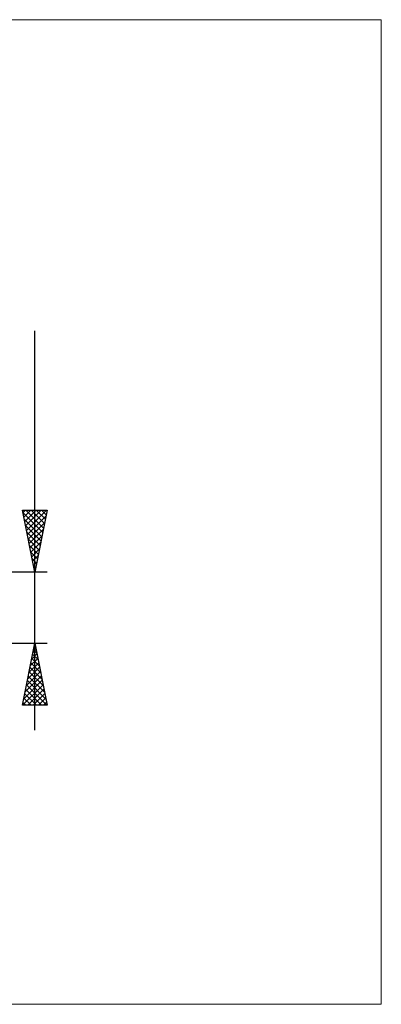
# Model space of a CAD drawing. Units: millimetres. Extents: x -71 to 76, y -32 to 47.
# Drawn here: x 47 to 76, y -32 to 47 of the extents above; entities that cross this region are included whole.
import ezdxf

# ---------------------------------------------------------------- set-up
doc = ezdxf.new("R2010")
doc.units = ezdxf.units.MM
doc.header["$LTSCALE"] = 4.7
doc.layers.add('2', color=7, linetype='CONTINUOUS')
doc.layers.add('INFTOTAL', color=9, linetype='CONTINUOUS')

msp = doc.modelspace()

# ---------------------------------------------------------------- linework, layer by layer
at = {"layer": '2', "color": 7, "linetype": 'CONTINUOUS', "lineweight": 25}
for p, q in [((48.031, -9.85), (48.031, 22.275)), ((48.031, 2.85), (47.031, 7.85)), ((47.031, 7.85), (49.031, 7.85)), ((47.069, 7.661), (48.673, 6.058)), ((47.073, 7.64), (47.284, 7.85)), ((47.144, 7.286), (47.708, 7.85)), ((47.175, 7.131), (48.602, 5.704)), ((47.215, 6.932), (48.132, 7.85)), ((47.285, 6.579), (48.556, 7.85)), ((47.304, 7.85), (48.743, 6.411)), ((47.356, 6.225), (48.981, 7.85)), ((47.427, 5.872), (48.938, 7.383)), ((47.729, 7.85), (48.814, 6.765)), ((49.031, 7.85), (48.031, 2.85)), ((48.153, 7.85), (48.885, 7.118)), ((48.577, 7.85), (48.955, 7.472)), ((49.001, 7.85), (49.026, 7.825)), ((47.281, 6.601), (48.531, 5.35)), ((47.497, 5.518), (48.831, 6.852)), ((47.387, 6.07), (48.46, 4.997)), ((47.568, 5.165), (48.725, 6.322)), ((47.639, 4.811), (48.619, 5.792)), ((47.493, 5.54), (48.39, 4.643)), ((47.599, 5.01), (48.319, 4.29)), ((47.709, 4.458), (48.513, 5.261)), ((47.705, 4.479), (48.248, 3.936)), ((47.78, 4.104), (48.407, 4.731)), ((47.851, 3.75), (48.301, 4.201)), ((47.811, 3.949), (48.178, 3.583)), ((47.917, 3.419), (48.107, 3.229)), ((47.922, 3.397), (48.195, 3.67)), ((49.031, 2.85), (36.031, 2.85)), ((47.992, 3.043), (48.089, 3.14)), ((48.023, 2.888), (48.036, 2.876)), ((36.031, -2.85), (49.031, -2.85)), ((47.031, -7.85), (48.031, -2.85)), ((47.982, -3.093), (48.063, -3.012)), ((47.996, -3.024), (48.083, -3.111)), ((48.031, -2.85), (49.031, -7.85)), ((47.77, -4.154), (48.205, -3.719)), ((47.855, -3.731), (48.295, -4.172)), ((47.876, -3.623), (48.134, -3.366)), ((47.925, -3.378), (48.189, -3.642)), ((47.558, -5.214), (48.346, -4.426)), ((47.664, -4.684), (48.276, -4.073)), ((47.713, -4.438), (48.508, -5.233)), ((47.784, -4.085), (48.401, -4.702)), ((47.24, -6.805), (48.558, -5.487)), ((47.346, -6.275), (48.488, -5.133)), ((47.452, -5.745), (48.417, -4.78)), ((47.501, -5.499), (48.826, -6.824)), ((47.572, -5.145), (48.72, -6.293)), ((47.643, -4.792), (48.614, -5.763)), ((47.044, -7.85), (48.7, -6.194)), ((47.134, -7.336), (48.629, -5.84)), ((47.36, -6.206), (49.004, -7.85)), ((47.43, -5.853), (48.932, -7.354)), ((47.218, -6.913), (48.155, -7.85)), ((47.289, -6.56), (48.579, -7.85)), ((47.468, -7.85), (48.771, -6.548)), ((47.892, -7.85), (48.841, -6.901)), ((49.031, -7.85), (47.031, -7.85)), ((47.077, -7.62), (47.307, -7.85)), ((47.148, -7.267), (47.731, -7.85)), ((48.317, -7.85), (48.912, -7.255)), ((48.741, -7.85), (48.983, -7.608))]:
    msp.add_line(p, q, dxfattribs=at)
at = {"layer": 'INFTOTAL', "color": 9, "linetype": 'CONTINUOUS', "lineweight": 18}
for p, q in [((75.934, 47.3), (-71.466, 47.3)), ((75.934, -31.9), (75.934, 47.3)), ((-71.466, -31.9), (75.934, -31.9))]:
    msp.add_line(p, q, dxfattribs=at)

doc.saveas('drawing.dxf')
